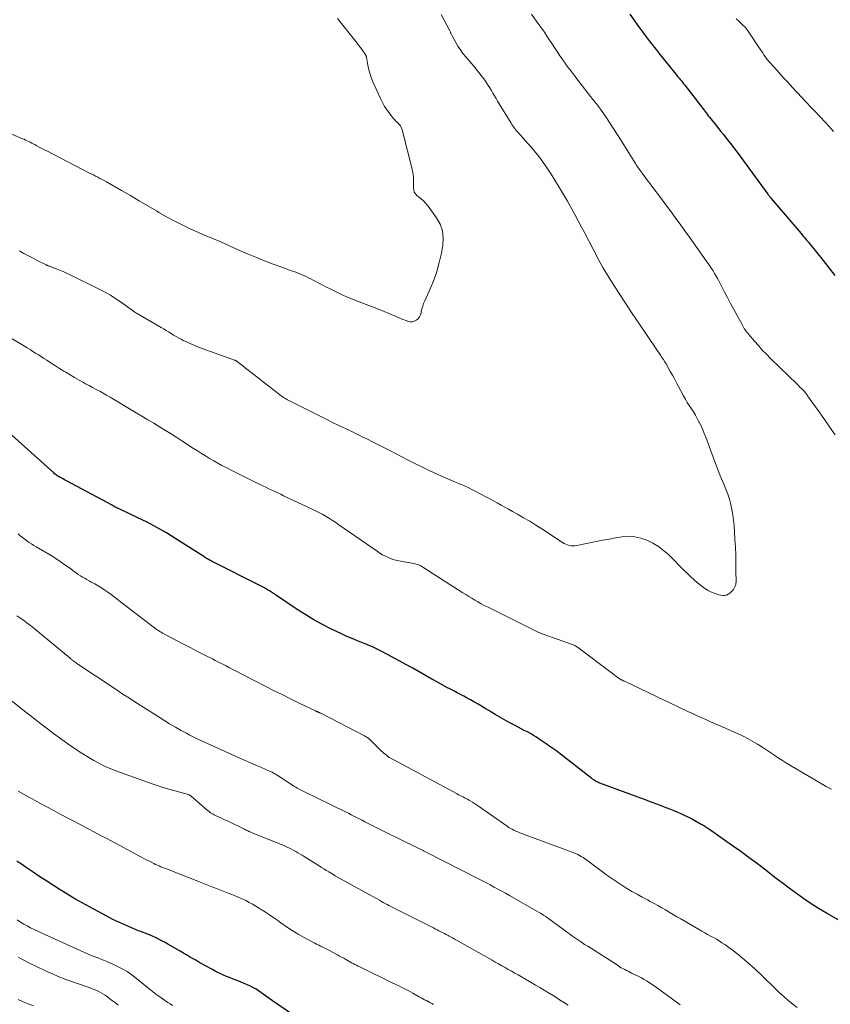
# Model space of a CAD drawing. Units: feet. Extents: x 1995000 to 2000013, y 545000 to 550000.
# Drawn here: x 1995401 to 1995561, y 546814 to 547009 of the extents above; entities that cross this region are included whole.
import ezdxf

# ---------------------------------------------------------------- set-up
doc = ezdxf.new("R2010")
doc.units = ezdxf.units.FT
doc.header["$LTSCALE"] = 100
doc.header["$MEASUREMENT"] = 0
doc.layers.add('CONTOUR INDEX', color=32, linetype='Continuous', lineweight=25)
doc.layers.add('CONTOUR INTERMEDIATE', color=40, linetype='Continuous', lineweight=15)

msp = doc.modelspace()

# ---------------------------------------------------------------- linework, layer by layer
at = {"layer": 'CONTOUR INDEX', "flags": 128}
for points, elevation in [([(1995521.73, 547009.62), (1995523, 547007.85), (1995523.45, 547007.23), (1995523.9, 547006.61), (1995524.35, 547005.99), (1995524.81, 547005.38), (1995524.98, 547005.15)], 920), ([(1995524.98, 547005.15), (1995525.36, 547004.65), (1995525.74, 547004.15), (1995526.13, 547003.66), (1995526.52, 547003.16), (1995526.91, 547002.67), (1995527.3, 547002.18), (1995527.69, 547001.69), (1995528.08, 547001.2), (1995530.79, 546997.81), (1995531.01, 546997.54), (1995531.23, 546997.27), (1995531.46, 546997.01), (1995531.68, 546996.74), (1995531.91, 546996.48), (1995532.13, 546996.21), (1995532.35, 546995.94), (1995532.57, 546995.67), (1995535.74, 546991.59), (1995535.95, 546991.32), (1995536.16, 546991.04), (1995536.37, 546990.75), (1995536.58, 546990.47), (1995536.79, 546990.19), (1995537, 546989.91), (1995537.21, 546989.63), (1995537.43, 546989.36), (1995539.09, 546987.29), (1995539.64, 546986.6), (1995540.19, 546985.91), (1995540.74, 546985.22), (1995541.29, 546984.53), (1995541.83, 546983.83), (1995542.37, 546983.13), (1995542.9, 546982.43), (1995543.43, 546981.72), (1995548.94, 546974.19), (1995549.03, 546974.08), (1995549.11, 546973.97), (1995549.19, 546973.86), (1995549.28, 546973.76), (1995549.36, 546973.65), (1995549.45, 546973.54), (1995549.54, 546973.44), (1995549.62, 546973.33), (1995555.5, 546966.41), (1995555.87, 546965.97), (1995556.23, 546965.54), (1995556.6, 546965.1), (1995556.96, 546964.67), (1995557.12, 546964.48), (1995557.4, 546964.14), (1995557.68, 546963.79), (1995557.97, 546963.44), (1995558.25, 546963.09), (1995558.52, 546962.74), (1995558.8, 546962.39), (1995559.08, 546962.04), (1995559.36, 546961.69), (1995562.16, 546958.16)], 920), ([(1995565.81, 546829.39), (1995560.48, 546832.44), (1995558.96, 546833.34), (1995557.47, 546834.28), (1995556.01, 546835.27), (1995554.58, 546836.3), (1995553.17, 546837.36), (1995551.76, 546838.42), (1995550.35, 546839.49), (1995548.95, 546840.57), (1995548.52, 546840.9), (1995546.9, 546842.14), (1995545.27, 546843.36), (1995543.62, 546844.56), (1995541.96, 546845.74), (1995537.23, 546849.05), (1995537.06, 546849.17), (1995536.89, 546849.28), (1995536.71, 546849.4), (1995536.54, 546849.51), (1995536.36, 546849.62), (1995536.18, 546849.73), (1995536, 546849.83), (1995535.82, 546849.94), (1995534.56, 546850.64), (1995533.9, 546851), (1995533.23, 546851.35), (1995532.55, 546851.68), (1995531.87, 546852), (1995531.19, 546852.31), (1995530.5, 546852.6), (1995529.8, 546852.89), (1995529.1, 546853.16), (1995527.59, 546853.73), (1995526.13, 546854.28), (1995524.67, 546854.83), (1995523.21, 546855.37), (1995521.75, 546855.9), (1995515.86, 546858.05), (1995515.64, 546858.14), (1995515.43, 546858.23), (1995515.22, 546858.34), (1995515.01, 546858.45), (1995514.81, 546858.57), (1995514.62, 546858.7), (1995514.42, 546858.84), (1995514.24, 546858.98), (1995509.54, 546862.67), (1995508.44, 546863.52), (1995507.33, 546864.35), (1995506.2, 546865.16), (1995505.07, 546865.95), (1995503.91, 546866.74), (1995503.34, 546867.12), (1995502.75, 546867.48), (1995502.16, 546867.82), (1995501.55, 546868.15), (1995500.95, 546868.46), (1995500.34, 546868.78), (1995499.73, 546869.1), (1995499.12, 546869.42), (1995497.95, 546870.03), (1995497.03, 546870.53), (1995496.11, 546871.04), (1995495.21, 546871.57), (1995494.32, 546872.11), (1995493.93, 546872.36), (1995493.23, 546872.78), (1995492.53, 546873.21), (1995491.83, 546873.62), (1995491.13, 546874.03), (1995491.02, 546874.09), (1995490.36, 546874.46), (1995489.7, 546874.83), (1995489.04, 546875.18), (1995488.37, 546875.53), (1995487.7, 546875.88), (1995487.04, 546876.23), (1995486.37, 546876.59), (1995485.71, 546876.95), (1995484, 546877.89), (1995482.73, 546878.59), (1995481.47, 546879.29), (1995480.21, 546879.99), (1995478.95, 546880.7), (1995478.72, 546880.83), (1995477.57, 546881.47), (1995476.43, 546882.1), (1995475.28, 546882.72), (1995474.12, 546883.34), (1995472.58, 546884.15), (1995472.19, 546884.35), (1995471.8, 546884.55), (1995471.4, 546884.73), (1995471, 546884.92), (1995470.6, 546885.1), (1995470.2, 546885.27), (1995469.79, 546885.44), (1995469.38, 546885.61), (1995468.08, 546886.12), (1995467.03, 546886.55), (1995465.98, 546887), (1995464.95, 546887.47), (1995463.92, 546887.96), (1995462.68, 546888.56), (1995461.05, 546889.39), (1995459.45, 546890.27), (1995457.88, 546891.21), (1995456.35, 546892.19), (1995451.89, 546895.18), (1995451.5, 546895.44), (1995451.1, 546895.69), (1995450.71, 546895.95), (1995450.31, 546896.2), (1995449.91, 546896.45), (1995449.51, 546896.68), (1995449.1, 546896.91), (1995448.68, 546897.12), (1995439.71, 546901.61), (1995439.52, 546901.71), (1995439.32, 546901.81), (1995439.13, 546901.92), (1995438.93, 546902.03), (1995438.72, 546902.14), (1995438.63, 546902.19), (1995438.55, 546902.25), (1995438.46, 546902.3), (1995438.37, 546902.35), (1995438.25, 546902.43), (1995438.22, 546902.44), (1995438.2, 546902.46), (1995438.18, 546902.47), (1995438.16, 546902.48), (1995438.08, 546902.54), (1995438.06, 546902.55), (1995438.04, 546902.56), (1995438.02, 546902.58), (1995438, 546902.59), (1995432.26, 546906.25), (1995430.41, 546907.39), (1995428.53, 546908.47), (1995426.61, 546909.48), (1995424.66, 546910.44), (1995421.12, 546912.11), (1995420.92, 546912.2), (1995420.72, 546912.3), (1995420.53, 546912.39), (1995420.33, 546912.49), (1995420.14, 546912.59), (1995419.95, 546912.69), (1995419.76, 546912.8), (1995419.56, 546912.9), (1995410.87, 546917.6), (1995410.61, 546917.74), (1995410.34, 546917.88), (1995410.07, 546918.02), (1995409.8, 546918.16), (1995409.65, 546918.23), (1995409.46, 546918.33), (1995409.27, 546918.44), (1995409.08, 546918.55), (1995408.9, 546918.67), (1995408.72, 546918.79), (1995408.55, 546918.92), (1995408.38, 546919.06), (1995408.22, 546919.2), (1995399.28, 546927.24)], 920), ([(1995455.24, 546812.47), (1995451.35, 546815.15), (1995450.89, 546815.48), (1995450.42, 546815.81), (1995449.96, 546816.15), (1995449.51, 546816.49), (1995449.04, 546816.82), (1995448.57, 546817.14), (1995448.08, 546817.43), (1995447.59, 546817.71), (1995447.42, 546817.8), (1995446.82, 546818.1), (1995446.22, 546818.39), (1995445.61, 546818.65), (1995444.99, 546818.9), (1995443.98, 546819.28), (1995443.41, 546819.5), (1995442.83, 546819.73), (1995442.26, 546819.97), (1995441.69, 546820.21), (1995441.13, 546820.46), (1995440.57, 546820.73), (1995440.02, 546821.01), (1995439.48, 546821.3), (1995438.01, 546822.12), (1995437.4, 546822.46), (1995436.79, 546822.81), (1995436.18, 546823.16), (1995435.57, 546823.51), (1995434.96, 546823.86), (1995434.36, 546824.21), (1995433.75, 546824.57), (1995433.14, 546824.92), (1995430.69, 546826.35), (1995430.18, 546826.64), (1995429.66, 546826.92), (1995429.13, 546827.2), (1995428.61, 546827.47), (1995428.38, 546827.58), (1995427.96, 546827.78), (1995427.53, 546827.97), (1995427.1, 546828.15), (1995426.67, 546828.31), (1995426.24, 546828.48), (1995425.8, 546828.64), (1995425.37, 546828.81), (1995424.94, 546828.98), (1995423.39, 546829.61), (1995422.19, 546830.11), (1995421, 546830.65), (1995419.84, 546831.22), (1995418.68, 546831.82), (1995415.24, 546833.68), (1995413.81, 546834.48), (1995412.38, 546835.29), (1995410.97, 546836.13), (1995409.57, 546836.99), (1995409.49, 546837.04), (1995408.15, 546837.89), (1995406.81, 546838.76), (1995405.47, 546839.63), (1995404.15, 546840.52), (1995402.58, 546841.58), (1995402.04, 546841.94), (1995401.5, 546842.3), (1995400.96, 546842.66)], 900)]:
    msp.add_lwpolyline(points, dxfattribs=dict(at, elevation=elevation))
at = {"layer": 'CONTOUR INTERMEDIATE', "flags": 128}
for points, elevation in [([(1995464.12, 547008.77), (1995468.02, 547003.9), (1995468.3, 547003.53), (1995468.59, 547003.16), (1995468.87, 547002.79), (1995469.14, 547002.41), (1995469.59, 547001.79), (1995469.64, 547001.72), (1995469.68, 547001.65), (1995469.71, 547001.57), (1995469.74, 547001.5), (1995469.77, 547001.42), (1995469.79, 547001.34), (1995469.81, 547001.26), (1995469.82, 547001.18), (1995470.12, 546999.56), (1995470.31, 546998.69), (1995470.54, 546997.82), (1995470.84, 546996.98), (1995471.18, 546996.15), (1995472.59, 546993.02), (1995472.99, 546992.22), (1995473.42, 546991.45), (1995473.91, 546990.72), (1995474.44, 546990.01), (1995475.17, 546989.1), (1995475.37, 546988.86), (1995475.57, 546988.63), (1995475.78, 546988.41), (1995475.99, 546988.2), (1995476.19, 546988.01), (1995476.31, 546987.89), (1995476.42, 546987.76), (1995476.52, 546987.62), (1995476.61, 546987.48), (1995476.69, 546987.34), (1995476.76, 546987.18), (1995476.81, 546987.03), (1995476.86, 546986.87), (1995478.88, 546978.82), (1995478.97, 546978.4), (1995479.05, 546977.98), (1995479.1, 546977.56), (1995479.13, 546977.13), (1995479.14, 546976.7), (1995479.14, 546976.28), (1995479.13, 546975.85), (1995479.11, 546975.42), (1995479.11, 546975.38), (1995479.15, 546974.96), (1995479.26, 546974.57), (1995479.48, 546974.23), (1995479.78, 546973.93), (1995480.12, 546973.66), (1995480.63, 546973.24), (1995481.12, 546972.78), (1995481.56, 546972.29), (1995481.97, 546971.77), (1995483.65, 546969.49), (1995484.35, 546968.22), (1995484.82, 546966.91), (1995484.97, 546965.52), (1995484.89, 546964.08), (1995484.6, 546962.52), (1995484.2, 546960.72), (1995483.71, 546958.94), (1995483.09, 546957.2), (1995482.39, 546955.49), (1995481.33, 546953.15), (1995481.11, 546952.63), (1995480.92, 546952.09), (1995480.77, 546951.54), (1995480.64, 546950.98), (1995480.61, 546950.79), (1995480.47, 546950.35), (1995480.28, 546949.95), (1995480, 546949.61), (1995479.65, 546949.31), (1995479.25, 546949.11), (1995478.84, 546949), (1995478.42, 546949.01), (1995477.98, 546949.1), (1995477.94, 546949.12), (1995477.48, 546949.3), (1995477.01, 546949.48), (1995476.56, 546949.67), (1995476.1, 546949.87), (1995475.58, 546950.09), (1995474.87, 546950.4), (1995474.15, 546950.7), (1995473.43, 546950.99), (1995472.71, 546951.27), (1995468.39, 546952.92), (1995467.56, 546953.24), (1995466.73, 546953.59), (1995465.9, 546953.94), (1995465.08, 546954.31), (1995464.27, 546954.7), (1995463.46, 546955.09), (1995462.66, 546955.49), (1995461.86, 546955.91), (1995459.36, 546957.22), (1995458.9, 546957.45), (1995458.43, 546957.69), (1995457.96, 546957.91), (1995457.49, 546958.13), (1995457.33, 546958.2), (1995456.93, 546958.37), (1995456.53, 546958.53), (1995456.12, 546958.69), (1995455.7, 546958.84), (1995455.29, 546958.98), (1995454.88, 546959.12), (1995454.46, 546959.27), (1995454.05, 546959.42), (1995451.45, 546960.39), (1995449.75, 546961.04), (1995448.05, 546961.72), (1995446.37, 546962.42), (1995444.7, 546963.15), (1995441.12, 546964.74), (1995440.65, 546964.95), (1995440.17, 546965.16), (1995439.69, 546965.35), (1995439.21, 546965.55), (1995438.73, 546965.74), (1995438.26, 546965.94), (1995437.78, 546966.14), (1995437.31, 546966.35), (1995435.09, 546967.36), (1995433.52, 546968.1), (1995431.97, 546968.88), (1995430.44, 546969.71), (1995428.94, 546970.57), (1995428.48, 546970.85), (1995426.76, 546971.87), (1995425.03, 546972.88), (1995423.3, 546973.89), (1995421.56, 546974.89), (1995418.6, 546976.59), (1995418.17, 546976.83), (1995417.75, 546977.06), (1995417.32, 546977.28), (1995416.89, 546977.5), (1995416.45, 546977.72), (1995416.02, 546977.94), (1995415.58, 546978.16), (1995415.15, 546978.38), (1995406.81, 546982.68), (1995406.32, 546982.93), (1995405.83, 546983.19), (1995405.34, 546983.45), (1995404.85, 546983.72), (1995404.47, 546983.93), (1995404.17, 546984.09), (1995403.87, 546984.24), (1995403.57, 546984.4), (1995403.27, 546984.55), (1995402.97, 546984.69), (1995402.66, 546984.83), (1995402.36, 546984.97), (1995402.05, 546985.1), (1995393.24, 546988.88)], 932), ([(1995484.57, 547009.56), (1995486.24, 547006.37), (1995486.31, 547006.25), (1995486.37, 547006.12), (1995486.43, 547005.99), (1995486.48, 547005.87), (1995486.54, 547005.74), (1995486.6, 547005.61), (1995486.66, 547005.49), (1995486.73, 547005.36), (1995487.43, 547004.08), (1995487.87, 547003.33), (1995488.34, 547002.6), (1995488.86, 547001.9), (1995489.41, 547001.22), (1995490.98, 546999.38), (1995491.49, 546998.77), (1995491.98, 546998.16), (1995492.47, 546997.53), (1995492.94, 546996.9), (1995493.16, 546996.6), (1995493.5, 546996.1), (1995493.84, 546995.6), (1995494.16, 546995.09), (1995494.47, 546994.57), (1995494.77, 546994.05), (1995495.07, 546993.52), (1995495.38, 546993.01), (1995495.69, 546992.49), (1995498.34, 546988.15), (1995498.49, 546987.91), (1995498.64, 546987.68), (1995498.8, 546987.46), (1995498.96, 546987.23), (1995499.13, 546987.02), (1995499.3, 546986.8), (1995499.48, 546986.59), (1995499.66, 546986.38), (1995501.73, 546984.07), (1995502.35, 546983.36), (1995502.95, 546982.65), (1995503.54, 546981.92), (1995504.12, 546981.17), (1995504.68, 546980.42), (1995505.22, 546979.65), (1995505.74, 546978.87), (1995506.25, 546978.08), (1995507.71, 546975.71), (1995508.29, 546974.75), (1995508.87, 546973.78), (1995509.44, 546972.8), (1995509.99, 546971.81), (1995510.24, 546971.36), (1995510.91, 546970.14), (1995511.57, 546968.91), (1995512.23, 546967.68), (1995512.87, 546966.45), (1995514.51, 546963.29), (1995514.89, 546962.57), (1995515.26, 546961.86), (1995515.65, 546961.14), (1995516.03, 546960.43), (1995516.43, 546959.73), (1995516.84, 546959.03), (1995517.26, 546958.33), (1995517.69, 546957.65), (1995519.54, 546954.77), (1995520.88, 546952.69), (1995522.24, 546950.62), (1995523.62, 546948.56), (1995525.01, 546946.5), (1995527.22, 546943.25), (1995527.51, 546942.83), (1995527.79, 546942.4), (1995528.08, 546941.98), (1995528.36, 546941.55), (1995528.63, 546941.12), (1995528.9, 546940.69), (1995529.16, 546940.25), (1995529.4, 546939.8), (1995529.72, 546939.21), (1995530.13, 546938.47), (1995530.53, 546937.73), (1995530.94, 546936.98), (1995531.34, 546936.24), (1995532.34, 546934.39), (1995532.7, 546933.75), (1995533.07, 546933.11), (1995533.47, 546932.48), (1995533.87, 546931.86), (1995534.27, 546931.24), (1995534.66, 546930.61), (1995535.02, 546929.96), (1995535.37, 546929.31), (1995535.43, 546929.19), (1995535.78, 546928.47), (1995536.12, 546927.74), (1995536.42, 546927), (1995536.71, 546926.25), (1995538.15, 546922.31), (1995538.61, 546921.09), (1995539.08, 546919.87), (1995539.58, 546918.67), (1995540.08, 546917.47), (1995540.28, 546917.03), (1995540.68, 546916.04), (1995541.04, 546915.05), (1995541.36, 546914.04), (1995541.64, 546913.02), (1995541.87, 546911.99), (1995542.07, 546910.95), (1995542.2, 546909.9), (1995542.3, 546908.85), (1995542.46, 546906.14), (1995542.55, 546904.56), (1995542.61, 546902.98), (1995542.65, 546901.39), (1995542.67, 546899.81), (1995542.68, 546897.87), (1995542.61, 546897.29), (1995542.44, 546896.75), (1995542.15, 546896.26), (1995541.77, 546895.82), (1995541.45, 546895.53), (1995541.14, 546895.31), (1995540.81, 546895.15), (1995540.45, 546895.08), (1995540.07, 546895.06), (1995539.68, 546895.11), (1995539.3, 546895.19), (1995538.92, 546895.3), (1995538.55, 546895.44), (1995537.87, 546895.73), (1995537.19, 546896.07), (1995536.53, 546896.44), (1995535.91, 546896.88), (1995535.32, 546897.36), (1995535.11, 546897.54), (1995534.44, 546898.14), (1995533.78, 546898.75), (1995533.12, 546899.37), (1995532.48, 546900), (1995529.34, 546903.11), (1995528.38, 546903.95), (1995527.37, 546904.72), (1995526.27, 546905.37), (1995525.13, 546905.95), (1995523.93, 546906.35), (1995522.71, 546906.61), (1995521.47, 546906.67), (1995520.21, 546906.59), (1995518.93, 546906.39), (1995517.66, 546906.18), (1995516.39, 546905.94), (1995515.12, 546905.69), (1995511.27, 546904.9), (1995510.9, 546904.85), (1995510.54, 546904.83), (1995510.18, 546904.86), (1995509.82, 546904.93), (1995509.47, 546905.04), (1995509.13, 546905.17), (1995508.8, 546905.33), (1995508.48, 546905.52), (1995504.43, 546908.17), (1995503.24, 546908.93), (1995502.03, 546909.68), (1995500.81, 546910.39), (1995499.58, 546911.09), (1995498.6, 546911.63), (1995497.85, 546912.05), (1995497.11, 546912.46), (1995496.37, 546912.88), (1995495.63, 546913.3), (1995494.88, 546913.71), (1995494.14, 546914.12), (1995493.38, 546914.52), (1995492.63, 546914.92), (1995491.03, 546915.74), (1995490.45, 546916.03), (1995489.87, 546916.31), (1995489.28, 546916.58), (1995488.68, 546916.84), (1995488.09, 546917.09), (1995487.5, 546917.35), (1995486.9, 546917.61), (1995486.31, 546917.87), (1995484.49, 546918.67), (1995483.2, 546919.26), (1995481.91, 546919.85), (1995480.63, 546920.47), (1995479.35, 546921.09), (1995478.08, 546921.73), (1995476.82, 546922.37), (1995475.55, 546923.02), (1995474.29, 546923.67), (1995470.77, 546925.49), (1995470.33, 546925.71), (1995469.89, 546925.93), (1995469.45, 546926.15), (1995469.01, 546926.36), (1995468.56, 546926.58), (1995468.12, 546926.79), (1995467.68, 546927), (1995467.23, 546927.22), (1995464.99, 546928.3), (1995463.43, 546929.05), (1995461.87, 546929.82), (1995460.32, 546930.59), (1995458.77, 546931.37), (1995454.26, 546933.65), (1995454.1, 546933.74), (1995453.94, 546933.83), (1995453.78, 546933.92), (1995453.62, 546934.01), (1995453.47, 546934.11), (1995453.32, 546934.21), (1995453.17, 546934.32), (1995453.03, 546934.43), (1995447.66, 546938.59), (1995447.11, 546939.02), (1995446.55, 546939.45), (1995446, 546939.89), (1995445.44, 546940.32), (1995444.43, 546941.11), (1995444.38, 546941.15), (1995444.33, 546941.18), (1995444.28, 546941.22), (1995444.23, 546941.25), (1995444.18, 546941.29), (1995444.13, 546941.32), (1995444.07, 546941.34), (1995444.02, 546941.37), (1995443.97, 546941.39), (1995443.91, 546941.41), (1995443.86, 546941.43), (1995443.8, 546941.45), (1995436.74, 546944.02), (1995435.97, 546944.31), (1995435.22, 546944.63), (1995434.48, 546944.97), (1995433.74, 546945.34), (1995433.3, 546945.57), (1995432.8, 546945.84), (1995432.3, 546946.11), (1995431.81, 546946.4), (1995431.32, 546946.7), (1995430.83, 546947), (1995430.34, 546947.3), (1995429.85, 546947.59), (1995429.36, 546947.88), (1995424.53, 546950.68), (1995424.39, 546950.77), (1995424.25, 546950.86), (1995424.11, 546950.95), (1995423.98, 546951.04), (1995423.84, 546951.14), (1995423.71, 546951.23), (1995423.58, 546951.33), (1995423.44, 546951.43), (1995421.56, 546952.8), (1995420.47, 546953.55), (1995419.36, 546954.26), (1995418.21, 546954.92), (1995417.03, 546955.53), (1995411.41, 546958.28), (1995410.73, 546958.6), (1995410.05, 546958.91), (1995409.37, 546959.19), (1995408.67, 546959.46), (1995407.47, 546959.91), (1995407.37, 546959.95), (1995407.28, 546959.99), (1995407.18, 546960.02), (1995407.08, 546960.06), (1995406.98, 546960.1), (1995406.89, 546960.14), (1995406.79, 546960.19), (1995406.7, 546960.23), (1995405.05, 546961.05), (1995404.14, 546961.52), (1995403.24, 546961.99), (1995402.34, 546962.48), (1995401.44, 546962.97)], 928), ([(1995502.36, 547009.65), (1995503.3, 547008.36), (1995503.84, 547007.6), (1995504.38, 547006.84), (1995504.91, 547006.07), (1995505.42, 547005.29), (1995506.76, 547003.26), (1995507.16, 547002.66), (1995507.57, 547002.06), (1995507.98, 547001.46), (1995508.39, 547000.86), (1995508.49, 547000.72), (1995508.86, 547000.19), (1995509.23, 546999.68), (1995509.61, 546999.16), (1995509.98, 546998.65), (1995510.37, 546998.14), (1995510.75, 546997.63), (1995511.14, 546997.12), (1995511.53, 546996.62), (1995514.47, 546992.85), (1995514.66, 546992.61), (1995514.85, 546992.37), (1995515.04, 546992.13), (1995515.23, 546991.89), (1995515.41, 546991.65), (1995515.6, 546991.41), (1995515.78, 546991.16), (1995515.95, 546990.91), (1995517.12, 546989.22), (1995517.86, 546988.11), (1995518.6, 546987), (1995519.32, 546985.88), (1995520.03, 546984.76), (1995521.22, 546982.84), (1995521.55, 546982.31), (1995521.87, 546981.79), (1995522.19, 546981.27), (1995522.52, 546980.75), (1995522.86, 546980.19), (1995523.02, 546979.95), (1995523.17, 546979.71), (1995523.33, 546979.48), (1995523.49, 546979.24), (1995523.65, 546979.01), (1995523.82, 546978.78), (1995523.99, 546978.55), (1995524.16, 546978.32), (1995525.25, 546976.87), (1995525.96, 546975.91), (1995526.68, 546974.96), (1995527.39, 546974), (1995528.1, 546973.05), (1995530.19, 546970.23), (1995530.83, 546969.36), (1995531.47, 546968.5), (1995532.1, 546967.62), (1995532.74, 546966.75), (1995533.36, 546965.88), (1995533.99, 546965), (1995534.62, 546964.12), (1995535.24, 546963.24), (1995536.81, 546961.04), (1995537.15, 546960.54), (1995537.49, 546960.05), (1995537.82, 546959.54), (1995538.14, 546959.03), (1995538.46, 546958.51), (1995538.76, 546957.99), (1995539.06, 546957.47), (1995539.34, 546956.93), (1995540.36, 546954.99), (1995540.99, 546953.8), (1995541.61, 546952.63), (1995542.24, 546951.45), (1995542.88, 546950.27), (1995543.87, 546948.44), (1995544.01, 546948.19), (1995544.16, 546947.93), (1995544.31, 546947.69), (1995544.47, 546947.44), (1995544.64, 546947.2), (1995544.81, 546946.96), (1995544.99, 546946.73), (1995545.17, 546946.51), (1995546.31, 546945.18), (1995547.08, 546944.3), (1995547.86, 546943.44), (1995548.67, 546942.6), (1995549.49, 546941.78), (1995554.79, 546936.62), (1995555, 546936.42), (1995555.2, 546936.21), (1995555.41, 546936.01), (1995555.62, 546935.8), (1995555.76, 546935.66), (1995555.9, 546935.52), (1995556.03, 546935.38), (1995556.16, 546935.24), (1995556.28, 546935.09), (1995556.29, 546935.07), (1995556.42, 546934.92), (1995556.55, 546934.76), (1995556.67, 546934.6), (1995556.79, 546934.43), (1995558.85, 546931.55), (1995559.99, 546929.94), (1995561.13, 546928.33), (1995562.25, 546926.7)], 924), ([(1995542.69, 547008.7), (1995543.14, 547008.3), (1995543.6, 547007.9), (1995544.05, 547007.48), (1995544.47, 547007.05), (1995544.85, 547006.58), (1995545.21, 547006.09), (1995547.26, 547003.02), (1995547.48, 547002.68), (1995547.71, 547002.34), (1995547.94, 547001.99), (1995548.16, 547001.65), (1995548.4, 547001.31), (1995548.64, 547000.97), (1995548.89, 547000.65), (1995549.16, 547000.34), (1995550.3, 546999.05), (1995551.15, 546998.09), (1995552, 546997.15), (1995552.87, 546996.21), (1995553.73, 546995.27), (1995555.66, 546993.21), (1995556.56, 546992.26), (1995557.45, 546991.31), (1995558.35, 546990.36), (1995559.25, 546989.41), (1995560.15, 546988.45), (1995561.03, 546987.49), (1995561.91, 546986.52)], 916), ([(1995561.47, 546856.89), (1995561.22, 546857.01), (1995560.96, 546857.14), (1995560.71, 546857.27), (1995560.46, 546857.41), (1995553.43, 546861.53), (1995552.64, 546862.01), (1995551.85, 546862.5), (1995551.07, 546863.01), (1995550.31, 546863.52), (1995549.54, 546864.04), (1995548.77, 546864.56), (1995547.99, 546865.06), (1995547.21, 546865.56), (1995546.94, 546865.73), (1995546.01, 546866.28), (1995545.06, 546866.81), (1995544.1, 546867.3), (1995543.12, 546867.77), (1995541.02, 546868.72), (1995540.48, 546868.95), (1995539.94, 546869.19), (1995539.4, 546869.42), (1995538.86, 546869.65), (1995538.32, 546869.87), (1995537.78, 546870.1), (1995537.24, 546870.34), (1995536.7, 546870.58), (1995536.25, 546870.78), (1995535.49, 546871.13), (1995534.73, 546871.48), (1995533.97, 546871.83), (1995533.21, 546872.19), (1995520.67, 546878.14), (1995520.56, 546878.19), (1995520.46, 546878.24), (1995520.36, 546878.3), (1995520.26, 546878.35), (1995520.16, 546878.4), (1995520.06, 546878.46), (1995519.96, 546878.52), (1995519.87, 546878.58), (1995519.47, 546878.85), (1995519.18, 546879.05), (1995518.89, 546879.25), (1995518.6, 546879.46), (1995518.32, 546879.67), (1995511.41, 546884.89), (1995511.31, 546884.95), (1995511.22, 546885.02), (1995511.11, 546885.08), (1995511.01, 546885.14), (1995510.91, 546885.19), (1995510.8, 546885.24), (1995510.69, 546885.29), (1995510.58, 546885.33), (1995504.64, 546887.43), (1995504.52, 546887.48), (1995504.39, 546887.52), (1995504.27, 546887.57), (1995504.15, 546887.62), (1995504.03, 546887.67), (1995503.91, 546887.73), (1995503.79, 546887.78), (1995503.67, 546887.84), (1995493.67, 546892.8), (1995493.04, 546893.11), (1995492.43, 546893.44), (1995491.82, 546893.78), (1995491.22, 546894.14), (1995490.63, 546894.5), (1995490.03, 546894.87), (1995489.44, 546895.24), (1995488.85, 546895.61), (1995480.94, 546900.67), (1995480.74, 546900.8), (1995480.53, 546900.91), (1995480.31, 546901.01), (1995480.09, 546901.1), (1995479.86, 546901.18), (1995479.64, 546901.25), (1995479.4, 546901.31), (1995479.17, 546901.36), (1995476.56, 546901.81), (1995475.94, 546901.94), (1995475.33, 546902.1), (1995474.73, 546902.3), (1995474.15, 546902.53), (1995473.57, 546902.8), (1995473.01, 546903.09), (1995472.47, 546903.42), (1995471.94, 546903.76), (1995464.41, 546909.01), (1995463.79, 546909.43), (1995463.17, 546909.85), (1995462.53, 546910.24), (1995461.9, 546910.63), (1995461.25, 546911), (1995460.59, 546911.36), (1995459.93, 546911.7), (1995459.26, 546912.03), (1995453.51, 546914.72), (1995452.93, 546915), (1995452.34, 546915.27), (1995451.76, 546915.55), (1995451.18, 546915.83), (1995450.6, 546916.11), (1995450.02, 546916.39), (1995449.44, 546916.67), (1995448.86, 546916.96), (1995447.91, 546917.42), (1995446.86, 546917.94), (1995445.81, 546918.47), (1995444.76, 546918.99), (1995443.71, 546919.52), (1995442.18, 546920.28), (1995441.36, 546920.71), (1995440.54, 546921.15), (1995439.73, 546921.61), (1995438.92, 546922.07), (1995438.13, 546922.56), (1995437.33, 546923.04), (1995436.55, 546923.54), (1995435.76, 546924.04), (1995433.62, 546925.44), (1995432.48, 546926.17), (1995431.35, 546926.89), (1995430.2, 546927.6), (1995429.05, 546928.3), (1995427.9, 546929), (1995426.75, 546929.7), (1995425.59, 546930.39), (1995424.44, 546931.08), (1995419.98, 546933.76), (1995419.31, 546934.16), (1995418.63, 546934.56), (1995417.95, 546934.94), (1995417.26, 546935.32), (1995416.57, 546935.69), (1995415.87, 546936.07), (1995415.18, 546936.43), (1995414.49, 546936.8), (1995414.08, 546937.02), (1995413.19, 546937.5), (1995412.3, 546938), (1995411.43, 546938.52), (1995410.56, 546939.05), (1995410.19, 546939.28), (1995409.35, 546939.81), (1995408.52, 546940.35), (1995407.68, 546940.88), (1995406.85, 546941.42), (1995406.27, 546941.8), (1995405.72, 546942.15), (1995405.18, 546942.5), (1995404.64, 546942.84), (1995404.09, 546943.18), (1995403.54, 546943.52), (1995402.99, 546943.86), (1995402.44, 546944.19), (1995401.89, 546944.52), (1995398.44, 546946.57)], 924), ([(1995554.71, 546813.84), (1995553.87, 546814.5), (1995552.97, 546815.23), (1995552.08, 546815.99), (1995551.21, 546816.77), (1995550.36, 546817.58), (1995547.94, 546819.96), (1995547.74, 546820.16), (1995547.54, 546820.36), (1995547.34, 546820.56), (1995547.14, 546820.76), (1995546.94, 546820.96), (1995546.74, 546821.16), (1995546.54, 546821.35), (1995546.33, 546821.53), (1995544.82, 546822.85), (1995543.96, 546823.58), (1995543.07, 546824.3), (1995542.17, 546825), (1995541.25, 546825.67), (1995540.46, 546826.23), (1995539.91, 546826.6), (1995539.36, 546826.96), (1995538.8, 546827.29), (1995538.23, 546827.61), (1995537.65, 546827.93), (1995537.08, 546828.24), (1995536.5, 546828.57), (1995535.93, 546828.89), (1995531.77, 546831.31), (1995531.02, 546831.74), (1995530.27, 546832.18), (1995529.53, 546832.63), (1995528.78, 546833.07), (1995528.03, 546833.51), (1995527.28, 546833.94), (1995526.52, 546834.36), (1995525.75, 546834.76), (1995525.22, 546835.04), (1995524.19, 546835.58), (1995523.17, 546836.15), (1995522.16, 546836.73), (1995521.16, 546837.33), (1995520.74, 546837.58), (1995519.56, 546838.34), (1995518.38, 546839.11), (1995517.23, 546839.92), (1995516.09, 546840.75), (1995513.19, 546842.92), (1995512.86, 546843.15), (1995512.52, 546843.38), (1995512.18, 546843.6), (1995511.83, 546843.81), (1995511.47, 546844), (1995511.11, 546844.18), (1995510.73, 546844.34), (1995510.36, 546844.49), (1995500.06, 546848.3), (1995499.67, 546848.46), (1995499.29, 546848.62), (1995498.91, 546848.8), (1995498.54, 546848.99), (1995498.06, 546849.25), (1995497.93, 546849.33), (1995497.81, 546849.4), (1995497.69, 546849.48), (1995497.56, 546849.56), (1995491.93, 546853.5), (1995491.53, 546853.77), (1995491.12, 546854.04), (1995490.71, 546854.3), (1995490.3, 546854.55), (1995490.02, 546854.72), (1995489.74, 546854.88), (1995489.45, 546855.04), (1995489.16, 546855.19), (1995488.87, 546855.34), (1995488.58, 546855.49), (1995488.28, 546855.63), (1995487.99, 546855.79), (1995487.7, 546855.94), (1995474.41, 546863.09), (1995474.33, 546863.14), (1995474.26, 546863.18), (1995474.19, 546863.23), (1995474.12, 546863.28), (1995473.76, 546863.56), (1995473.52, 546863.75), (1995473.28, 546863.95), (1995473.05, 546864.16), (1995472.82, 546864.37), (1995470.62, 546866.55), (1995470.49, 546866.67), (1995470.36, 546866.79), (1995470.22, 546866.9), (1995470.07, 546867.01), (1995469.93, 546867.11), (1995469.78, 546867.2), (1995469.62, 546867.29), (1995469.47, 546867.37), (1995460.86, 546871.83), (1995460.76, 546871.88), (1995460.66, 546871.93), (1995460.55, 546871.98), (1995460.45, 546872.02), (1995460.39, 546872.05), (1995460.32, 546872.08), (1995460.24, 546872.11), (1995460.17, 546872.14), (1995460.1, 546872.17), (1995460.02, 546872.2), (1995459.95, 546872.23), (1995459.88, 546872.27), (1995459.81, 546872.3), (1995456.58, 546873.86), (1995454.89, 546874.68), (1995453.21, 546875.51), (1995451.54, 546876.35), (1995449.87, 546877.2), (1995443.78, 546880.33), (1995443.24, 546880.61), (1995442.71, 546880.89), (1995442.17, 546881.16), (1995441.63, 546881.44), (1995441.09, 546881.71), (1995440.55, 546881.99), (1995440.01, 546882.26), (1995439.48, 546882.54), (1995437.88, 546883.34), (1995436.55, 546884.02), (1995435.22, 546884.71), (1995433.89, 546885.4), (1995432.56, 546886.1), (1995429.91, 546887.5), (1995429.63, 546887.65), (1995429.36, 546887.8), (1995429.09, 546887.97), (1995428.82, 546888.14), (1995428.56, 546888.31), (1995428.3, 546888.49), (1995428.04, 546888.68), (1995427.79, 546888.87), (1995421.34, 546893.83), (1995420.72, 546894.3), (1995420.11, 546894.76), (1995419.49, 546895.23), (1995418.87, 546895.69), (1995418.24, 546896.13), (1995417.59, 546896.56), (1995416.94, 546896.96), (1995416.27, 546897.35), (1995415.6, 546897.71), (1995415.16, 546897.95), (1995414.73, 546898.2), (1995414.3, 546898.44), (1995413.87, 546898.69), (1995413.45, 546898.95), (1995413.03, 546899.22), (1995412.63, 546899.5), (1995412.22, 546899.79), (1995411.28, 546900.5), (1995410.4, 546901.13), (1995409.5, 546901.75), (1995408.59, 546902.34), (1995407.67, 546902.91), (1995404.77, 546904.63), (1995404.3, 546904.92), (1995403.83, 546905.21), (1995403.38, 546905.52), (1995402.93, 546905.84), (1995402.48, 546906.16), (1995402.05, 546906.49), (1995401.61, 546906.84), (1995401.19, 546907.18)], 916), ([(1995531.65, 546814.38), (1995530.85, 546814.96), (1995527.47, 546817.46), (1995527, 546817.8), (1995526.52, 546818.13), (1995526.04, 546818.46), (1995525.55, 546818.78), (1995525.06, 546819.08), (1995524.55, 546819.38), (1995524.04, 546819.66), (1995523.52, 546819.93), (1995522.1, 546820.63), (1995521.76, 546820.81), (1995521.42, 546820.98), (1995521.08, 546821.15), (1995520.74, 546821.33), (1995520.4, 546821.51), (1995520.07, 546821.69), (1995519.74, 546821.89), (1995519.42, 546822.09), (1995513.44, 546825.9), (1995512.83, 546826.29), (1995512.22, 546826.69), (1995511.62, 546827.1), (1995511.02, 546827.51), (1995510.43, 546827.93), (1995509.83, 546828.35), (1995509.25, 546828.77), (1995508.66, 546829.2), (1995506.53, 546830.78), (1995506.2, 546831.03), (1995505.86, 546831.27), (1995505.52, 546831.51), (1995505.18, 546831.75), (1995504.83, 546831.98), (1995504.48, 546832.21), (1995504.13, 546832.43), (1995503.77, 546832.64), (1995498.01, 546835.93), (1995497.26, 546836.36), (1995496.51, 546836.78), (1995495.75, 546837.19), (1995494.99, 546837.59), (1995494.23, 546837.99), (1995493.47, 546838.39), (1995492.7, 546838.79), (1995491.94, 546839.18), (1995481.47, 546844.55), (1995481.35, 546844.61), (1995481.23, 546844.67), (1995481.11, 546844.73), (1995481, 546844.79), (1995480.88, 546844.85), (1995480.76, 546844.9), (1995480.64, 546844.96), (1995480.52, 546845.02), (1995480.26, 546845.14), (1995480.01, 546845.26), (1995479.76, 546845.38), (1995479.51, 546845.5), (1995479.26, 546845.62), (1995476.95, 546846.74), (1995475.61, 546847.4), (1995474.28, 546848.06), (1995472.95, 546848.72), (1995471.63, 546849.39), (1995470.07, 546850.19), (1995469.53, 546850.47), (1995468.98, 546850.74), (1995468.44, 546851.02), (1995467.9, 546851.3), (1995467.36, 546851.58), (1995466.82, 546851.85), (1995466.27, 546852.12), (1995465.73, 546852.39), (1995457.52, 546856.39), (1995457.25, 546856.53), (1995456.98, 546856.66), (1995456.72, 546856.8), (1995456.45, 546856.94), (1995456.19, 546857.09), (1995455.93, 546857.24), (1995455.68, 546857.39), (1995455.43, 546857.55), (1995452.25, 546859.63), (1995452.09, 546859.73), (1995451.92, 546859.83), (1995451.75, 546859.93), (1995451.59, 546860.03), (1995451.41, 546860.12), (1995451.24, 546860.21), (1995451.06, 546860.29), (1995450.89, 546860.37), (1995449.12, 546861.14), (1995448.06, 546861.6), (1995447, 546862.07), (1995445.95, 546862.54), (1995444.89, 546863.02), (1995437.05, 546866.56), (1995436.37, 546866.87), (1995435.7, 546867.2), (1995435.03, 546867.54), (1995434.38, 546867.89), (1995433.35, 546868.45), (1995432.18, 546869.1), (1995431.03, 546869.77), (1995429.89, 546870.47), (1995428.76, 546871.17), (1995424.18, 546874.12), (1995423.12, 546874.81), (1995422.05, 546875.5), (1995420.99, 546876.2), (1995419.94, 546876.9), (1995412.94, 546881.55), (1995412.77, 546881.66), (1995412.59, 546881.78), (1995412.42, 546881.9), (1995412.25, 546882.02), (1995412.09, 546882.14), (1995412, 546882.21), (1995411.91, 546882.27), (1995411.83, 546882.34), (1995411.75, 546882.4), (1995411.66, 546882.47), (1995411.58, 546882.54), (1995411.5, 546882.61), (1995411.42, 546882.68), (1995404.26, 546888.64), (1995403.6, 546889.17), (1995402.92, 546889.69), (1995402.23, 546890.18), (1995401.52, 546890.66), (1995400.91, 546891.06)], 912), ([(1995509.59, 546814.29), (1995508.85, 546814.77), (1995508.11, 546815.25), (1995507.36, 546815.73), (1995506.61, 546816.19), (1995505.86, 546816.66), (1995505.7, 546816.76), (1995504.86, 546817.26), (1995504.02, 546817.77), (1995503.17, 546818.26), (1995502.33, 546818.75), (1995499.71, 546820.26), (1995499.07, 546820.63), (1995498.43, 546820.99), (1995497.79, 546821.36), (1995497.15, 546821.72), (1995496.51, 546822.08), (1995495.87, 546822.44), (1995495.23, 546822.8), (1995494.59, 546823.17), (1995487.58, 546827.12), (1995487.19, 546827.34), (1995486.8, 546827.55), (1995486.4, 546827.77), (1995486, 546827.99), (1995485.93, 546828.03), (1995485.57, 546828.22), (1995485.21, 546828.41), (1995484.85, 546828.6), (1995484.48, 546828.78), (1995484.12, 546828.97), (1995483.76, 546829.15), (1995483.39, 546829.34), (1995483.03, 546829.52), (1995475.41, 546833.37), (1995475.04, 546833.56), (1995474.66, 546833.76), (1995474.28, 546833.96), (1995473.91, 546834.15), (1995473.53, 546834.36), (1995473.16, 546834.56), (1995472.79, 546834.76), (1995472.42, 546834.97), (1995464.11, 546839.56), (1995463.99, 546839.63), (1995463.87, 546839.69), (1995463.76, 546839.76), (1995463.64, 546839.83), (1995463.53, 546839.89), (1995463.41, 546839.96), (1995463.3, 546840.03), (1995463.18, 546840.1), (1995462.44, 546840.56), (1995461.95, 546840.86), (1995461.46, 546841.17), (1995460.98, 546841.47), (1995460.49, 546841.77), (1995457.58, 546843.59), (1995457.17, 546843.84), (1995456.75, 546844.09), (1995456.34, 546844.34), (1995455.92, 546844.58), (1995455.5, 546844.82), (1995455.07, 546845.04), (1995454.64, 546845.26), (1995454.2, 546845.46), (1995453.97, 546845.57), (1995453.41, 546845.81), (1995452.85, 546846.06), (1995452.28, 546846.29), (1995451.71, 546846.52), (1995447.29, 546848.29), (1995447.08, 546848.37), (1995446.88, 546848.46), (1995446.67, 546848.55), (1995446.46, 546848.64), (1995446.26, 546848.74), (1995446.05, 546848.83), (1995445.85, 546848.93), (1995445.65, 546849.03), (1995442.69, 546850.48), (1995442.22, 546850.71), (1995441.75, 546850.93), (1995441.28, 546851.15), (1995440.8, 546851.37), (1995440.37, 546851.56), (1995440.11, 546851.68), (1995439.85, 546851.81), (1995439.6, 546851.94), (1995439.35, 546852.09), (1995439.11, 546852.24), (1995438.87, 546852.4), (1995438.64, 546852.58), (1995438.42, 546852.76), (1995435.31, 546855.47), (1995435.22, 546855.54), (1995435.12, 546855.61), (1995435.02, 546855.67), (1995434.92, 546855.73), (1995434.81, 546855.78), (1995434.7, 546855.83), (1995434.59, 546855.87), (1995434.48, 546855.9), (1995432.33, 546856.48), (1995431.14, 546856.81), (1995429.96, 546857.16), (1995428.79, 546857.54), (1995427.62, 546857.93), (1995420.61, 546860.41), (1995419.45, 546860.86), (1995418.31, 546861.36), (1995417.21, 546861.92), (1995416.12, 546862.53), (1995414.81, 546863.32), (1995413.1, 546864.39), (1995411.42, 546865.49), (1995409.78, 546866.65), (1995408.16, 546867.85), (1995406.96, 546868.76), (1995405.89, 546869.59), (1995404.82, 546870.41), (1995403.75, 546871.24), (1995402.69, 546872.08), (1995397.2, 546876.41)], 908), ([(1995483.05, 546814.41), (1995482.7, 546814.61), (1995482.35, 546814.8), (1995482, 546815), (1995481.65, 546815.19), (1995481.3, 546815.38), (1995480.95, 546815.58), (1995480.6, 546815.77), (1995480.25, 546815.96), (1995479, 546816.64), (1995478.03, 546817.17), (1995477.05, 546817.68), (1995476.06, 546818.18), (1995475.06, 546818.67), (1995468.56, 546821.83), (1995468.22, 546821.99), (1995467.89, 546822.16), (1995467.56, 546822.33), (1995467.23, 546822.5), (1995466.9, 546822.67), (1995466.57, 546822.85), (1995466.24, 546823.03), (1995465.92, 546823.21), (1995465.76, 546823.31), (1995465.35, 546823.54), (1995464.94, 546823.76), (1995464.54, 546823.99), (1995464.12, 546824.21), (1995462.4, 546825.11), (1995462, 546825.31), (1995461.61, 546825.51), (1995461.21, 546825.71), (1995460.81, 546825.9), (1995460.42, 546826.1), (1995460.02, 546826.3), (1995459.63, 546826.5), (1995459.24, 546826.71), (1995457.56, 546827.64), (1995456.39, 546828.32), (1995455.22, 546829.02), (1995454.09, 546829.76), (1995452.96, 546830.53), (1995452.36, 546830.96), (1995451.55, 546831.52), (1995450.73, 546832.09), (1995449.91, 546832.64), (1995449.09, 546833.18), (1995448.69, 546833.44), (1995448.05, 546833.84), (1995447.4, 546834.22), (1995446.73, 546834.57), (1995446.06, 546834.91), (1995445.37, 546835.23), (1995444.68, 546835.54), (1995443.98, 546835.83), (1995443.28, 546836.12), (1995442.26, 546836.52), (1995441.59, 546836.78), (1995440.92, 546837.04), (1995440.26, 546837.29), (1995439.59, 546837.55), (1995438.92, 546837.81), (1995438.25, 546838.07), (1995437.59, 546838.33), (1995436.92, 546838.59), (1995430.41, 546841.15), (1995430.04, 546841.3), (1995429.68, 546841.45), (1995429.31, 546841.6), (1995428.95, 546841.75), (1995428.34, 546842.01), (1995428.28, 546842.04), (1995428.23, 546842.06), (1995428.17, 546842.09), (1995428.12, 546842.11), (1995428.06, 546842.14), (1995428.01, 546842.16), (1995427.96, 546842.19), (1995427.9, 546842.22), (1995427.05, 546842.66), (1995426.57, 546842.9), (1995426.09, 546843.15), (1995425.61, 546843.41), (1995425.13, 546843.66), (1995418.64, 546847.13), (1995417.43, 546847.77), (1995416.21, 546848.42), (1995415, 546849.06), (1995413.78, 546849.71), (1995409.5, 546851.97), (1995408.11, 546852.71), (1995406.72, 546853.45), (1995405.34, 546854.2), (1995403.96, 546854.95), (1995403.32, 546855.29), (1995402.26, 546855.88), (1995401.21, 546856.47)], 904), ([(1995431.64, 546814.22), (1995431.16, 546814.54), (1995430.68, 546814.85), (1995428.89, 546816.05), (1995428.69, 546816.19), (1995428.49, 546816.33), (1995428.29, 546816.48), (1995428.1, 546816.64), (1995427.9, 546816.8), (1995427.71, 546816.95), (1995427.52, 546817.11), (1995427.33, 546817.27), (1995424.51, 546819.57), (1995423.6, 546820.27), (1995422.65, 546820.91), (1995421.66, 546821.48), (1995420.63, 546822.01), (1995419.97, 546822.32), (1995419.25, 546822.64), (1995418.53, 546822.96), (1995417.8, 546823.25), (1995417.06, 546823.54), (1995416.32, 546823.83), (1995415.59, 546824.12), (1995414.86, 546824.43), (1995414.14, 546824.75), (1995406.45, 546828.24), (1995405.74, 546828.56), (1995405.04, 546828.89), (1995404.35, 546829.22), (1995403.65, 546829.56), (1995402.97, 546829.92), (1995402.3, 546830.29), (1995401.64, 546830.69), (1995400.99, 546831.1)], 896), ([(1995420.91, 546814.33), (1995420.36, 546814.74), (1995419.81, 546815.15), (1995419.27, 546815.56), (1995418.77, 546815.94), (1995418.34, 546816.24), (1995417.89, 546816.53), (1995417.43, 546816.79), (1995416.96, 546817.03), (1995416.48, 546817.26), (1995415.99, 546817.47), (1995415.5, 546817.66), (1995415, 546817.84), (1995410.79, 546819.3), (1995410.57, 546819.37), (1995410.36, 546819.45), (1995410.14, 546819.53), (1995409.93, 546819.61), (1995409.72, 546819.69), (1995409.51, 546819.78), (1995409.3, 546819.86), (1995409.09, 546819.96), (1995407.84, 546820.52), (1995407, 546820.89), (1995406.17, 546821.28), (1995405.34, 546821.67), (1995404.52, 546822.07), (1995403.7, 546822.47), (1995403.19, 546822.72), (1995402.69, 546822.97), (1995402.18, 546823.23), (1995401.68, 546823.49), (1995401.18, 546823.75)], 892), ([(1995404.21, 546814.17), (1995403.19, 546814.56), (1995402.19, 546814.98), (1995401.19, 546815.43)], 888)]:
    msp.add_lwpolyline(points, dxfattribs=dict(at, elevation=elevation))

doc.saveas('drawing.dxf')
